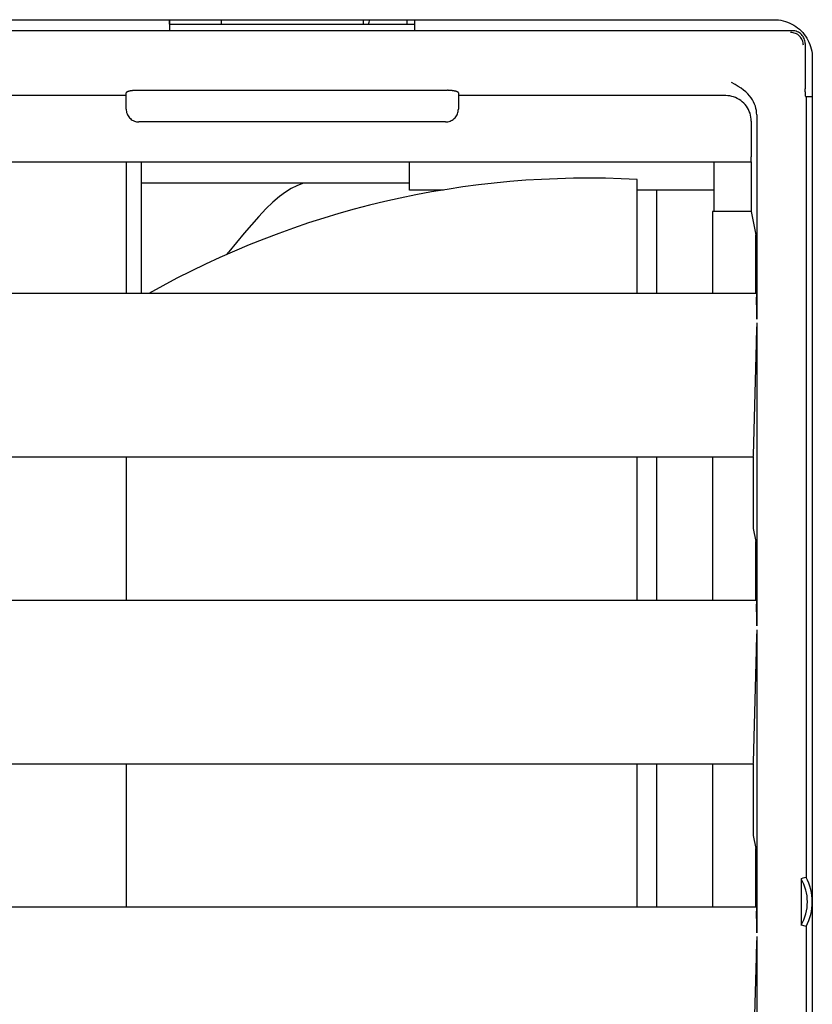
# Model space of a CAD drawing. Extents: x 0 to 1938, y 0 to 1383.
# Drawn here: x 506 to 537, y 464 to 503 of the extents above; entities that cross this region are included whole.
import ezdxf

# ---------------------------------------------------------------- set-up
doc = ezdxf.new("R2010")
doc.units = 0
doc.layers.add('0_COMPONENTS', color=7, linetype='CONTINUOUS')

msp = doc.modelspace()

# ---------------------------------------------------------------- linework, layer by layer
at = {"layer": '0_COMPONENTS', "color": 2, "linetype": 'Continuous'}
for p, q in [((430.849, 502.6444), (535.5511, 502.6444)), ((511.899, 502.6444), (511.899, 502.2142)), ((511.899, 502.465), (521.5011, 502.465)), ((511.9, 502.465), (511.9, 502.6444)), ((513.9254, 502.465), (513.9254, 502.6444)), ((519.4747, 502.6444), (519.4747, 502.465)), ((521.2, 502.465), (521.2, 502.6444)), ((521.5011, 502.2142), (521.5011, 502.6444)), ((535.5511, 502.6444), (535.6417, 502.6417)), ((535.6417, 502.6417), (535.6417, 502.6417)), ((535.6417, 502.6417), (535.7319, 502.6335)), ((535.7319, 502.6335), (535.7319, 502.6335)), ((535.7319, 502.6335), (535.8215, 502.6199)), ((535.8215, 502.6199), (535.8215, 502.6199)), ((535.8215, 502.6199), (535.9101, 502.6009)), ((535.9101, 502.6009), (535.9101, 502.6009)), ((535.9101, 502.6009), (535.9973, 502.5766)), ((535.9973, 502.5766), (535.9973, 502.5766)), ((535.9973, 502.5766), (536.0829, 502.547)), ((536.0829, 502.547), (536.0829, 502.547)), ((536.0829, 502.547), (536.1666, 502.5124)), ((536.1666, 502.5124), (536.1666, 502.5124)), ((536.1666, 502.5124), (536.248, 502.4727)), ((536.248, 502.4727), (536.248, 502.4727)), ((536.248, 502.4727), (536.3269, 502.4283)), ((536.2702, 502.2142), (484.2209, 502.2142)), ((536.249, 502.1416), (536.2, 502.1441)), ((536.2, 502.1441), (536.2, 502.1441)), ((536.2, 502.1441), (536.2, 502.1441)), ((536.2, 502.1441), (536.2, 502.1441)), ((536.2, 502.1441), (536.2, 502.1441)), ((536.2, 502.1441), (536.2, 502.1441)), ((536.2, 502.1441), (536.2, 502.1441)), ((536.2, 502.1441), (536.2, 502.1441)), ((536.2, 502.1441), (536.2, 502.1441)), ((536.2, 502.1441), (536.2, 502.1441)), ((536.2, 502.1441), (536.2, 502.1441)), ((536.2, 502.1441), (536.2, 502.1441)), ((536.2, 502.1441), (536.2, 502.1441)), ((536.2, 502.1441), (536.2, 502.1441)), ((536.2, 502.1441), (536.2, 502.1441)), ((536.2, 502.1441), (536.2, 502.1441)), ((536.2, 502.1441), (536.2, 502.1441)), ((536.2494, 502.142), (536.2003, 502.1444)), ((536.2003, 502.1444), (536.2003, 502.1444)), ((536.2003, 502.1444), (536.2003, 502.1444)), ((536.2003, 502.1444), (536.2003, 502.1444)), ((536.2003, 502.1444), (536.2003, 502.1444)), ((536.2003, 502.1444), (536.2003, 502.1444)), ((536.2003, 502.1444), (536.2003, 502.1444)), ((536.2003, 502.1444), (536.2003, 502.1444)), ((536.2003, 502.1444), (536.2003, 502.1444)), ((536.2003, 502.1444), (536.2003, 502.1444)), ((536.2003, 502.1444), (536.2003, 502.1444)), ((536.2003, 502.1444), (536.2003, 502.1444)), ((536.2003, 502.1444), (536.2003, 502.1444)), ((536.2003, 502.1444), (536.2003, 502.1444)), ((536.2003, 502.1444), (536.2003, 502.1444)), ((536.2003, 502.1444), (536.2003, 502.1444)), ((536.2003, 502.1444), (536.2003, 502.1444)), ((536.2975, 502.1344), (536.249, 502.1416)), ((536.249, 502.1416), (536.249, 502.1416)), ((536.2979, 502.1348), (536.2494, 502.142)), ((536.2494, 502.142), (536.2494, 502.142)), ((536.3192, 502.2118), (536.2702, 502.2142)), ((536.2702, 502.2142), (536.2702, 502.2142)), ((536.2702, 502.2142), (536.2702, 502.2142)), ((536.2702, 502.2142), (536.2702, 502.2142)), ((536.2702, 502.2142), (536.2702, 502.2142)), ((536.2702, 502.2142), (536.2702, 502.2142)), ((536.2702, 502.2142), (536.2702, 502.2142)), ((536.2702, 502.2142), (536.2702, 502.2142)), ((536.2702, 502.2142), (536.2702, 502.2142)), ((536.2702, 502.2142), (536.2702, 502.2142)), ((536.2702, 502.2142), (536.2702, 502.2142)), ((536.2702, 502.2142), (536.2702, 502.2142)), ((536.2702, 502.2142), (536.2702, 502.2142)), ((536.2702, 502.2142), (536.2702, 502.2142)), ((536.2702, 502.2142), (536.2702, 502.2142)), ((536.2702, 502.2142), (536.2702, 502.2142)), ((536.2702, 502.2142), (536.2702, 502.2142)), ((536.3451, 502.1225), (536.2975, 502.1344)), ((536.2975, 502.1344), (536.2975, 502.1344)), ((536.3455, 502.1229), (536.2979, 502.1348)), ((536.2979, 502.1348), (536.2979, 502.1348)), ((536.3677, 502.2046), (536.3192, 502.2118)), ((536.3192, 502.2118), (536.3192, 502.2118)), ((536.3269, 502.4283), (536.3269, 502.4283)), ((536.3269, 502.4283), (536.4029, 502.3791)), ((536.3912, 502.106), (536.3451, 502.1225)), ((536.3451, 502.1225), (536.3451, 502.1225)), ((536.3917, 502.1063), (536.3455, 502.1229)), ((536.3455, 502.1229), (536.3455, 502.1229)), ((536.4153, 502.1927), (536.3677, 502.2046)), ((536.3677, 502.2046), (536.3677, 502.2046)), ((536.4355, 502.085), (536.3912, 502.106)), ((536.3912, 502.106), (536.3912, 502.106)), ((536.436, 502.0854), (536.3917, 502.1063)), ((536.3917, 502.1063), (536.3917, 502.1063)), ((536.4029, 502.3791), (536.4029, 502.3791)), ((536.4029, 502.3791), (536.4758, 502.3255)), ((536.4615, 502.1762), (536.4153, 502.1927)), ((536.4153, 502.1927), (536.4153, 502.1927)), ((536.4776, 502.0598), (536.4355, 502.085)), ((536.4355, 502.085), (536.4355, 502.085)), ((536.478, 502.0602), (536.436, 502.0854)), ((536.436, 502.0854), (536.436, 502.0854)), ((536.5058, 502.1552), (536.4615, 502.1762)), ((536.4615, 502.1762), (536.4615, 502.1762)), ((536.4758, 502.3255), (536.4758, 502.3255)), ((536.4758, 502.3255), (536.5453, 502.2675)), ((536.5479, 502.13), (536.5058, 502.1552)), ((536.5058, 502.1552), (536.5058, 502.1552)), ((536.5453, 502.2675), (536.5453, 502.2675)), ((536.5453, 502.2675), (536.6112, 502.2055)), ((536.5872, 502.1008), (536.5479, 502.13)), ((536.5479, 502.13), (536.5479, 502.13)), ((536.6236, 502.0679), (536.5872, 502.1008)), ((536.5872, 502.1008), (536.5872, 502.1008)), ((536.6112, 502.2055), (536.6112, 502.2055)), ((536.6112, 502.2055), (536.6733, 502.1396)), ((536.6733, 502.1396), (536.6733, 502.1396)), ((536.6733, 502.1396), (536.7312, 502.07)), ((536.517, 502.0305), (536.4776, 502.0598)), ((536.4776, 502.0598), (536.4776, 502.0598)), ((536.5174, 502.031), (536.478, 502.0602)), ((536.478, 502.0602), (536.478, 502.0602)), ((536.5533, 501.9976), (536.517, 502.0305)), ((536.517, 502.0305), (536.517, 502.0305)), ((536.5537, 501.9981), (536.5174, 502.031)), ((536.5174, 502.031), (536.5174, 502.031)), ((536.5862, 501.9613), (536.5533, 501.9976)), ((536.5533, 501.9976), (536.5533, 501.9976)), ((536.5866, 501.9617), (536.5537, 501.9981)), ((536.5537, 501.9981), (536.5537, 501.9981)), ((536.6154, 501.9219), (536.5862, 501.9613)), ((536.5862, 501.9613), (536.5862, 501.9613)), ((536.6158, 501.9224), (536.5866, 501.9617)), ((536.5866, 501.9617), (536.5866, 501.9617)), ((536.6406, 501.8799), (536.6154, 501.9219)), ((536.6154, 501.9219), (536.6154, 501.9219)), ((536.641, 501.8803), (536.6158, 501.9224)), ((536.6158, 501.9224), (536.6158, 501.9224)), ((536.6565, 502.0316), (536.6236, 502.0679)), ((536.6236, 502.0679), (536.6236, 502.0679)), ((536.6616, 501.8356), (536.6406, 501.8799)), ((536.6406, 501.8799), (536.6406, 501.8799)), ((536.662, 501.836), (536.641, 501.8803)), ((536.641, 501.8803), (536.641, 501.8803)), ((536.6857, 501.9922), (536.6565, 502.0316)), ((536.6565, 502.0316), (536.6565, 502.0316)), ((536.6781, 501.7894), (536.6616, 501.8356)), ((536.6616, 501.8356), (536.6616, 501.8356)), ((536.6785, 501.7898), (536.662, 501.836)), ((536.662, 501.836), (536.662, 501.836)), ((536.6901, 501.7419), (536.6781, 501.7894)), ((536.6781, 501.7894), (536.6781, 501.7894)), ((536.6904, 501.7422), (536.6785, 501.7898)), ((536.6785, 501.7898), (536.6785, 501.7898)), ((536.7109, 501.9502), (536.6857, 501.9922)), ((536.6857, 501.9922), (536.6857, 501.9922)), ((536.6973, 501.6933), (536.6901, 501.7419)), ((536.6901, 501.7419), (536.6901, 501.7419)), ((536.6976, 501.6937), (536.6904, 501.7422)), ((536.6904, 501.7422), (536.6904, 501.7422)), ((536.6997, 501.6444), (536.6973, 501.6933)), ((536.6973, 501.6933), (536.6973, 501.6933)), ((536.7, 501.6447), (536.6976, 501.6937)), ((536.6976, 501.6937), (536.6976, 501.6937)), ((536.7318, 501.9058), (536.7109, 501.9502)), ((536.7109, 501.9502), (536.7109, 501.9502)), ((536.7312, 502.07), (536.7312, 502.07)), ((536.7312, 502.07), (536.7849, 501.9971)), ((536.7484, 501.8597), (536.7318, 501.9058)), ((536.7318, 501.9058), (536.7318, 501.9058)), ((536.7603, 501.8121), (536.7484, 501.8597)), ((536.7484, 501.8597), (536.7484, 501.8597)), ((536.7675, 501.7635), (536.7603, 501.8121)), ((536.7603, 501.8121), (536.7603, 501.8121)), ((536.7699, 501.7145), (536.7675, 501.7635)), ((536.7675, 501.7635), (536.7675, 501.7635)), ((536.7699, 501.7145), (536.7699, 499.9444)), ((536.7849, 501.9971), (536.7849, 501.9971)), ((536.7849, 501.9971), (536.834, 501.9211)), ((536.834, 501.9211), (536.834, 501.9211)), ((536.834, 501.9211), (536.8785, 501.8423)), ((536.8785, 501.8423), (536.8785, 501.8423)), ((536.8785, 501.8423), (536.9181, 501.7609)), ((536.9181, 501.7609), (536.9181, 501.7609)), ((536.9181, 501.7609), (536.9528, 501.6772)), ((536.9528, 501.6772), (536.9528, 501.6772)), ((536.9528, 501.6772), (536.9823, 501.5916)), ((536.9823, 501.5916), (536.9823, 501.5916)), ((536.9823, 501.5916), (537.0066, 501.5043)), ((537.0066, 501.5043), (537.0066, 501.5043)), ((537.0066, 501.5043), (537.0256, 501.4158)), ((537.0256, 501.4158), (537.0256, 501.4158)), ((537.0256, 501.4158), (537.0393, 501.3262)), ((537.0393, 501.3262), (537.0393, 501.3262)), ((537.0393, 501.3262), (537.0475, 501.236)), ((537.0475, 501.236), (537.0475, 501.236)), ((537.0475, 501.236), (537.0502, 501.1454)), ((537.0502, 501.1454), (537.0502, 501.1454)), ((537.0502, 501.1454), (537.0502, 501.1454)), ((537.0502, 501.1454), (537.0502, 501.1454)), ((537.0502, 501.1454), (537.0502, 501.1454)), ((537.0502, 501.1454), (537.0502, 501.1454)), ((537.0502, 501.1454), (537.0502, 501.1454)), ((537.0502, 501.1454), (537.0502, 501.1454)), ((537.0502, 501.1454), (537.0502, 501.1454)), ((537.0502, 501.1454), (537.0502, 501.1454)), ((537.0502, 501.1454), (537.0502, 501.1454)), ((537.0502, 501.1454), (537.0502, 501.1454)), ((537.0502, 501.1454), (537.0502, 501.1454)), ((537.0502, 501.1454), (537.0502, 501.1454)), ((537.0502, 501.1454), (537.0502, 501.1454)), ((537.0502, 501.1454), (537.0502, 501.1454)), ((537.0502, 501.1454), (537.0502, 501.1454)), ((537.0502, 501.1454), (537.0502, 501.1454)), ((537.0502, 501.1454), (537.0502, 501.1454)), ((537.0502, 501.1454), (537.0502, 501.1454)), ((537.0502, 501.1454), (537.0502, 501.1454)), ((537.0502, 501.1454), (537.0502, 501.1454)), ((537.0502, 501.1454), (537.0502, 501.1454)), ((537.0502, 501.1454), (537.0502, 501.1454)), ((537.0502, 501.1454), (537.0502, 501.1454)), ((537.0502, 501.1454), (537.0502, 501.1454)), ((537.0502, 501.1454), (537.0502, 501.1454)), ((537.0502, 501.1454), (537.0502, 295.1434)), ((534.0315, 500.107), (533.8926, 500.1843)), ((533.8926, 500.1843), (533.8926, 500.1843)), ((533.8926, 500.1843), (533.8926, 500.1843)), ((533.8926, 500.1843), (533.8926, 500.1843)), ((533.8926, 500.1843), (533.8926, 500.1843)), ((533.8926, 500.1843), (533.8926, 500.1843)), ((533.8926, 500.1843), (533.8926, 500.1843)), ((533.8926, 500.1843), (533.8926, 500.1843)), ((533.8926, 500.1843), (533.8926, 500.1843)), ((533.8926, 500.1843), (533.8926, 500.1843)), ((533.8926, 500.1843), (533.8926, 500.1843)), ((533.8926, 500.1843), (533.8926, 500.1843)), ((533.8926, 500.1843), (533.8926, 500.1843)), ((533.8926, 500.1843), (533.8926, 500.1843)), ((533.8926, 500.1843), (533.8926, 500.1843)), ((533.8926, 500.1843), (533.8926, 500.1843)), ((533.8926, 500.1843), (533.8926, 500.1843)), ((510.202, 499.7911), (510.2, 499.7821)), ((510.2, 499.7821), (510.2, 499.7821)), ((510.2, 499.7821), (510.2, 499.7821)), ((510.2, 499.7821), (510.2, 499.7821)), ((510.2, 499.7821), (510.2, 499.7821)), ((510.2, 499.7821), (510.2, 499.7821)), ((510.2, 499.7821), (510.2, 499.7821)), ((510.2, 499.7821), (510.2, 499.7821)), ((510.2, 499.7821), (510.2, 499.7821)), ((510.2, 499.7821), (510.2, 499.7821)), ((510.2, 499.7821), (510.2, 499.7821)), ((510.2, 499.7821), (510.2, 499.7821)), ((510.2, 499.7821), (510.2, 499.7821)), ((510.2, 499.7821), (510.2, 499.7821)), ((510.2, 499.7821), (510.2, 499.7821)), ((510.2, 499.7821), (510.2, 499.7821)), ((510.2, 499.7821), (510.2, 499.7821)), ((510.2, 499.7821), (510.2, 499.7821)), ((510.2, 499.7821), (510.2, 499.7821)), ((510.2, 499.7821), (510.2, 499.7821)), ((510.2, 499.7821), (510.2, 499.7821)), ((510.2, 499.7821), (510.2, 499.7821)), ((510.2, 499.7821), (510.2, 499.7821)), ((510.2, 499.7821), (510.2, 499.7821)), ((510.2, 499.7821), (510.2, 499.7821)), ((510.2, 499.7821), (510.2, 499.7821)), ((510.2, 499.7821), (510.2, 499.7821)), ((510.2, 499.7821), (510.2, 499.7821)), ((510.2, 499.7821), (510.2, 499.7821)), ((510.2, 499.7821), (510.2, 499.7821)), ((510.2, 499.7821), (510.2, 499.7821)), ((510.2, 499.7821), (510.2, 499.7821)), ((510.2, 499.7821), (510.2, 499.7821)), ((510.2, 499.7821), (510.2, 499.7821)), ((510.2, 499.147), (510.2, 499.7821)), ((510.2072, 499.7993), (510.202, 499.7911)), ((510.202, 499.7911), (510.202, 499.7911)), ((510.2148, 499.8068), (510.2072, 499.7993)), ((510.2072, 499.7993), (510.2072, 499.7993)), ((510.2244, 499.8136), (510.2148, 499.8068)), ((510.2148, 499.8068), (510.2148, 499.8068)), ((510.2354, 499.8199), (510.2244, 499.8136)), ((510.2244, 499.8136), (510.2244, 499.8136)), ((510.2476, 499.8256), (510.2354, 499.8199)), ((510.2354, 499.8199), (510.2354, 499.8199)), ((510.2606, 499.8309), (510.2476, 499.8256)), ((510.2476, 499.8256), (510.2476, 499.8256)), ((510.2742, 499.8357), (510.2606, 499.8309)), ((510.2606, 499.8309), (510.2606, 499.8309)), ((510.2882, 499.8401), (510.2742, 499.8357)), ((510.2742, 499.8357), (510.2742, 499.8357)), ((510.3025, 499.8441), (510.2882, 499.8401)), ((510.2882, 499.8401), (510.2882, 499.8401)), ((510.3169, 499.8478), (510.3025, 499.8441)), ((510.3025, 499.8441), (510.3025, 499.8441)), ((510.3314, 499.8512), (510.3169, 499.8478)), ((510.3169, 499.8478), (510.3169, 499.8478)), ((510.3459, 499.8543), (510.3314, 499.8512)), ((510.3314, 499.8512), (510.3314, 499.8512)), ((510.3604, 499.8571), (510.3459, 499.8543)), ((510.3459, 499.8543), (510.3459, 499.8543)), ((510.3747, 499.8597), (510.3604, 499.8571)), ((510.3604, 499.8571), (510.3604, 499.8571)), ((510.3888, 499.8621), (510.3747, 499.8597)), ((510.3747, 499.8597), (510.3747, 499.8597)), ((510.4027, 499.8643), (510.3888, 499.8621)), ((510.3888, 499.8621), (510.3888, 499.8621)), ((510.4164, 499.8663), (510.4027, 499.8643)), ((510.4027, 499.8643), (510.4027, 499.8643)), ((510.4298, 499.8681), (510.4164, 499.8663)), ((510.4164, 499.8663), (510.4164, 499.8663)), ((510.443, 499.8698), (510.4298, 499.8681)), ((510.4298, 499.8681), (510.4298, 499.8681)), ((510.4559, 499.8713), (510.443, 499.8698)), ((510.443, 499.8698), (510.443, 499.8698)), ((510.4686, 499.8727), (510.4559, 499.8713)), ((510.4559, 499.8713), (510.4559, 499.8713)), ((510.481, 499.874), (510.4686, 499.8727)), ((510.4686, 499.8727), (510.4686, 499.8727)), ((510.4931, 499.8752), (510.481, 499.874)), ((510.481, 499.874), (510.481, 499.874)), ((510.5049, 499.8762), (510.4931, 499.8752)), ((510.4931, 499.8752), (510.4931, 499.8752)), ((510.5164, 499.8772), (510.5049, 499.8762)), ((510.5049, 499.8762), (510.5049, 499.8762)), ((510.5278, 499.8781), (510.5164, 499.8772)), ((510.5164, 499.8772), (510.5164, 499.8772)), ((510.5388, 499.8789), (510.5278, 499.8781)), ((510.5278, 499.8781), (510.5278, 499.8781)), ((510.5496, 499.8796), (510.5388, 499.8789)), ((510.5388, 499.8789), (510.5388, 499.8789)), ((510.5602, 499.8803), (510.5496, 499.8796)), ((510.5496, 499.8796), (510.5496, 499.8796)), ((510.5706, 499.8808), (510.5602, 499.8803)), ((510.5602, 499.8803), (510.5602, 499.8803)), ((510.5808, 499.8814), (510.5706, 499.8808)), ((510.5706, 499.8808), (510.5706, 499.8808)), ((510.5908, 499.8819), (510.5808, 499.8814)), ((510.5808, 499.8814), (510.5808, 499.8814)), ((510.5908, 499.8819), (510.6104, 499.8827)), ((510.6104, 499.8827), (510.6296, 499.8833)), ((510.6296, 499.8833), (510.6484, 499.8838)), ((510.6484, 499.8838), (510.6668, 499.8841)), ((510.6668, 499.8841), (510.6843, 499.8843)), ((510.6843, 499.8843), (510.7, 499.8843)), ((510.7, 499.8843), (522.7078, 499.8843)), ((522.7078, 499.8843), (522.7243, 499.8842)), ((522.7243, 499.8842), (522.7424, 499.884)), ((522.7424, 499.884), (522.761, 499.8836)), ((522.761, 499.8836), (522.78, 499.883)), ((522.7994, 499.8823), (522.78, 499.883)), ((522.78, 499.883), (522.78, 499.883)), ((522.78, 499.883), (522.78, 499.883)), ((522.78, 499.883), (522.78, 499.883)), ((522.78, 499.883), (522.78, 499.883)), ((522.78, 499.883), (522.78, 499.883)), ((522.78, 499.883), (522.78, 499.883)), ((522.78, 499.883), (522.78, 499.883)), ((522.78, 499.883), (522.78, 499.883)), ((522.78, 499.883), (522.78, 499.883)), ((522.78, 499.883), (522.78, 499.883)), ((522.78, 499.883), (522.78, 499.883)), ((522.78, 499.883), (522.78, 499.883)), ((522.78, 499.883), (522.78, 499.883)), ((522.78, 499.883), (522.78, 499.883)), ((522.78, 499.883), (522.78, 499.883)), ((522.78, 499.883), (522.78, 499.883)), ((522.78, 499.883), (522.78, 499.883)), ((522.78, 499.883), (522.78, 499.883)), ((522.78, 499.883), (522.78, 499.883)), ((522.78, 499.883), (522.78, 499.883)), ((522.78, 499.883), (522.78, 499.883)), ((522.78, 499.883), (522.78, 499.883)), ((522.78, 499.883), (522.78, 499.883)), ((522.78, 499.883), (522.78, 499.883)), ((522.78, 499.883), (522.78, 499.883)), ((522.78, 499.883), (522.78, 499.883)), ((522.78, 499.883), (522.78, 499.883)), ((522.78, 499.883), (522.78, 499.883)), ((522.78, 499.883), (522.78, 499.883)), ((522.78, 499.883), (522.78, 499.883)), ((522.78, 499.883), (522.78, 499.883)), ((522.78, 499.883), (522.78, 499.883)), ((522.78, 499.883), (522.78, 499.883)), ((522.78, 499.883), (522.78, 499.883)), ((522.78, 499.883), (522.78, 499.883)), ((522.8093, 499.8819), (522.7994, 499.8823)), ((522.7994, 499.8823), (522.7994, 499.8823)), ((522.8193, 499.8814), (522.8093, 499.8819)), ((522.8093, 499.8819), (522.8093, 499.8819)), ((522.8295, 499.8808), (522.8193, 499.8814)), ((522.8193, 499.8814), (522.8193, 499.8814)), ((522.8399, 499.8803), (522.8295, 499.8808)), ((522.8295, 499.8808), (522.8295, 499.8808)), ((522.8504, 499.8796), (522.8399, 499.8803)), ((522.8399, 499.8803), (522.8399, 499.8803)), ((522.8613, 499.8789), (522.8504, 499.8796)), ((522.8504, 499.8796), (522.8504, 499.8796)), ((522.8723, 499.8781), (522.8613, 499.8789)), ((522.8613, 499.8789), (522.8613, 499.8789)), ((522.8836, 499.8772), (522.8723, 499.8781)), ((522.8723, 499.8781), (522.8723, 499.8781)), ((522.8952, 499.8762), (522.8836, 499.8772)), ((522.8836, 499.8772), (522.8836, 499.8772)), ((522.907, 499.8752), (522.8952, 499.8762)), ((522.8952, 499.8762), (522.8952, 499.8762)), ((522.9191, 499.874), (522.907, 499.8752)), ((522.907, 499.8752), (522.907, 499.8752)), ((522.9315, 499.8727), (522.9191, 499.874)), ((522.9191, 499.874), (522.9191, 499.874)), ((522.9441, 499.8713), (522.9315, 499.8727)), ((522.9315, 499.8727), (522.9315, 499.8727)), ((522.9571, 499.8698), (522.9441, 499.8713)), ((522.9441, 499.8713), (522.9441, 499.8713)), ((522.9702, 499.8681), (522.9571, 499.8698)), ((522.9571, 499.8698), (522.9571, 499.8698)), ((522.9837, 499.8663), (522.9702, 499.8681)), ((522.9702, 499.8681), (522.9702, 499.8681)), ((522.9974, 499.8643), (522.9837, 499.8663)), ((522.9837, 499.8663), (522.9837, 499.8663)), ((523.0113, 499.8621), (522.9974, 499.8643)), ((522.9974, 499.8643), (522.9974, 499.8643)), ((523.0254, 499.8597), (523.0113, 499.8621)), ((523.0113, 499.8621), (523.0113, 499.8621)), ((523.0397, 499.8571), (523.0254, 499.8597)), ((523.0254, 499.8597), (523.0254, 499.8597)), ((523.0541, 499.8543), (523.0397, 499.8571)), ((523.0397, 499.8571), (523.0397, 499.8571)), ((523.0686, 499.8512), (523.0541, 499.8543)), ((523.0541, 499.8543), (523.0541, 499.8543)), ((523.0832, 499.8478), (523.0686, 499.8512)), ((523.0686, 499.8512), (523.0686, 499.8512)), ((523.0976, 499.8441), (523.0832, 499.8478)), ((523.0832, 499.8478), (523.0832, 499.8478)), ((523.1119, 499.8401), (523.0976, 499.8441)), ((523.0976, 499.8441), (523.0976, 499.8441)), ((523.1259, 499.8357), (523.1119, 499.8401)), ((523.1119, 499.8401), (523.1119, 499.8401)), ((523.1395, 499.8309), (523.1259, 499.8357)), ((523.1259, 499.8357), (523.1259, 499.8357)), ((523.1525, 499.8256), (523.1395, 499.8309)), ((523.1395, 499.8309), (523.1395, 499.8309)), ((523.1646, 499.8199), (523.1525, 499.8256)), ((523.1525, 499.8256), (523.1525, 499.8256)), ((523.1757, 499.8136), (523.1646, 499.8199)), ((523.1646, 499.8199), (523.1646, 499.8199)), ((523.1853, 499.8068), (523.1757, 499.8136)), ((523.1757, 499.8136), (523.1757, 499.8136)), ((523.1929, 499.7993), (523.1853, 499.8068)), ((523.1853, 499.8068), (523.1853, 499.8068)), ((523.1981, 499.7911), (523.1929, 499.7993)), ((523.1929, 499.7993), (523.1929, 499.7993)), ((523.2, 499.7821), (523.1981, 499.7911)), ((523.1981, 499.7911), (523.1981, 499.7911)), ((523.2, 499.7821), (523.2, 499.147)), ((534.1533, 500.0347), (534.0315, 500.107)), ((534.0315, 500.107), (534.0315, 500.107)), ((534.2601, 499.9649), (534.1533, 500.0347)), ((534.1533, 500.0347), (534.1533, 500.0347)), ((534.3567, 499.8939), (534.2601, 499.9649)), ((534.2601, 499.9649), (534.2601, 499.9649)), ((534.445, 499.8201), (534.3567, 499.8939)), ((534.3567, 499.8939), (534.3567, 499.8939)), ((534.5244, 499.7438), (534.445, 499.8201)), ((534.445, 499.8201), (534.445, 499.8201)), ((536.7701, 499.882), (536.7699, 499.9444)), ((536.7708, 499.8224), (536.7701, 499.882)), ((536.7708, 499.8224), (536.7713, 499.7944)), ((536.7713, 499.7944), (536.7713, 499.7944)), ((536.7713, 499.7944), (536.7719, 499.7681)), ((536.7719, 499.7681), (536.7719, 499.7681)), ((536.7719, 499.7681), (536.7726, 499.7437)), ((510.2, 499.6748), (484.7986, 499.6748)), ((533.6608, 499.6748), (523.2, 499.6748)), ((533.7392, 499.6717), (533.6608, 499.6748)), ((533.6608, 499.6748), (533.6608, 499.6748)), ((533.6608, 499.6748), (533.6608, 499.6748)), ((533.6608, 499.6748), (533.6608, 499.6748)), ((533.6608, 499.6748), (533.6608, 499.6748)), ((533.6608, 499.6748), (533.6608, 499.6748)), ((533.6608, 499.6748), (533.6608, 499.6748)), ((533.6608, 499.6748), (533.6608, 499.6748)), ((533.6608, 499.6748), (533.6608, 499.6748)), ((533.6608, 499.6748), (533.6608, 499.6748)), ((533.6608, 499.6748), (533.6608, 499.6748)), ((533.6608, 499.6748), (533.6608, 499.6748)), ((533.6608, 499.6748), (533.6608, 499.6748)), ((533.6608, 499.6748), (533.6608, 499.6748)), ((533.6608, 499.6748), (533.6608, 499.6748)), ((533.6608, 499.6748), (533.6608, 499.6748)), ((533.6608, 499.6748), (533.6608, 499.6748)), ((533.6608, 499.6748), (533.6608, 499.6748)), ((533.6608, 499.6748), (533.6608, 499.6748)), ((533.6608, 499.6748), (533.6608, 499.6748)), ((533.6608, 499.6748), (533.6608, 499.6748)), ((533.8172, 499.6625), (533.7392, 499.6717)), ((533.7392, 499.6717), (533.7392, 499.6717)), ((533.8942, 499.6472), (533.8172, 499.6625)), ((533.8172, 499.6625), (533.8172, 499.6625)), ((533.9698, 499.6258), (533.8942, 499.6472)), ((533.8942, 499.6472), (533.8942, 499.6472)), ((534.0434, 499.5987), (533.9698, 499.6258)), ((533.9698, 499.6258), (533.9698, 499.6258)), ((534.1147, 499.5658), (534.0434, 499.5987)), ((534.0434, 499.5987), (534.0434, 499.5987)), ((534.1832, 499.5274), (534.1147, 499.5658)), ((534.1147, 499.5658), (534.1147, 499.5658)), ((534.2485, 499.4838), (534.1832, 499.5274)), ((534.1832, 499.5274), (534.1832, 499.5274)), ((534.3101, 499.4352), (534.2485, 499.4838)), ((534.2485, 499.4838), (534.2485, 499.4838)), ((534.3678, 499.3819), (534.3101, 499.4352)), ((534.3101, 499.4352), (534.3101, 499.4352)), ((534.4211, 499.3243), (534.3678, 499.3819)), ((534.3678, 499.3819), (534.3678, 499.3819)), ((534.5945, 499.666), (534.5244, 499.7438)), ((534.5244, 499.7438), (534.5244, 499.7438)), ((534.6552, 499.5876), (534.5945, 499.666)), ((534.5945, 499.666), (534.5945, 499.666)), ((534.7077, 499.5081), (534.6552, 499.5876)), ((534.6552, 499.5876), (534.6552, 499.5876)), ((534.7528, 499.4269), (534.7077, 499.5081)), ((534.7077, 499.5081), (534.7077, 499.5081)), ((534.7907, 499.3444), (534.7528, 499.4269)), ((534.7528, 499.4269), (534.7528, 499.4269)), ((536.7726, 499.7437), (536.7726, 499.7437)), ((536.7726, 499.7437), (536.7733, 499.7215)), ((536.7733, 499.7215), (536.7733, 499.7215)), ((536.7733, 499.7215), (536.7742, 499.7017)), ((536.7742, 499.7017), (536.7742, 499.7017)), ((536.7742, 499.7017), (536.7751, 499.6846)), ((536.7751, 499.6846), (536.7751, 499.6846)), ((536.7751, 499.6846), (536.7761, 499.6703)), ((536.7761, 499.6703), (536.7761, 499.6703)), ((536.7761, 499.6703), (536.7771, 499.6591)), ((536.7771, 499.6591), (536.7771, 499.6591)), ((536.7771, 499.6591), (536.7782, 499.6509)), ((536.7782, 499.6509), (536.7782, 499.6509)), ((536.7782, 499.6509), (536.7793, 499.646)), ((536.7793, 499.646), (536.7793, 499.646)), ((536.7793, 499.646), (536.7804, 499.6444)), ((536.7804, 499.6444), (536.7804, 499.6444)), ((536.7804, 499.6444), (536.7804, 499.6444)), ((536.7804, 499.6444), (536.7804, 499.6444)), ((536.7804, 499.6444), (536.7804, 499.6444)), ((536.7804, 499.6444), (536.7804, 499.6444)), ((536.7804, 499.6444), (536.7804, 499.6444)), ((536.7804, 499.6444), (536.7804, 499.6444)), ((536.7804, 499.6444), (536.7804, 499.6444)), ((536.7804, 499.6444), (536.7804, 499.6444)), ((536.7804, 499.6444), (536.7804, 499.6444)), ((536.7804, 499.6444), (536.7804, 499.6444)), ((536.7804, 499.6444), (537.0502, 499.6444)), ((536.8048, 499.6444), (536.8048, 469.104)), ((510.2, 499.147), (510.2022, 499.1005)), ((510.2022, 499.1005), (510.2022, 499.1005)), ((510.2022, 499.1005), (510.2086, 499.0544)), ((510.2086, 499.0544), (510.2086, 499.0544)), ((510.2086, 499.0544), (510.2192, 499.0091)), ((510.2192, 499.0091), (510.2192, 499.0091)), ((510.2192, 499.0091), (510.234, 498.9649)), ((523.1661, 498.9649), (523.1808, 499.0091)), ((523.1808, 499.0091), (523.1915, 499.0544)), ((523.1808, 499.0091), (523.1808, 499.0091)), ((523.1915, 499.0544), (523.1979, 499.1005)), ((523.1915, 499.0544), (523.1915, 499.0544)), ((523.1979, 499.1005), (523.2, 499.147)), ((523.1979, 499.1005), (523.1979, 499.1005)), ((523.2, 499.147), (523.2, 499.147)), ((523.2, 499.147), (523.2, 499.147)), ((523.2, 499.147), (523.2, 499.147)), ((523.2, 499.147), (523.2, 499.147)), ((523.2, 499.147), (523.2, 499.147)), ((523.2, 499.147), (523.2, 499.147)), ((523.2, 499.147), (523.2, 499.147)), ((523.2, 499.147), (523.2, 499.147)), ((523.2, 499.147), (523.2, 499.147)), ((523.2, 499.147), (523.2, 499.147)), ((523.2, 499.147), (523.2, 499.147)), ((523.2, 499.147), (523.2, 499.147)), ((523.2, 499.147), (523.2, 499.147)), ((523.2, 499.147), (523.2, 499.147)), ((523.2, 499.147), (523.2, 499.147)), ((523.2, 499.147), (523.2, 499.147)), ((523.2, 499.147), (523.2, 499.147)), ((534.4697, 499.2627), (534.4211, 499.3243)), ((534.4211, 499.3243), (534.4211, 499.3243)), ((534.5133, 499.1974), (534.4697, 499.2627)), ((534.4697, 499.2627), (534.4697, 499.2627)), ((534.5516, 499.1289), (534.5133, 499.1974)), ((534.5133, 499.1974), (534.5133, 499.1974)), ((534.5845, 499.0576), (534.5516, 499.1289)), ((534.5516, 499.1289), (534.5516, 499.1289)), ((534.6117, 498.9839), (534.5845, 499.0576)), ((534.5845, 499.0576), (534.5845, 499.0576)), ((534.8213, 499.2613), (534.7907, 499.3444)), ((534.7907, 499.3444), (534.7907, 499.3444)), ((534.8449, 499.1775), (534.8213, 499.2613)), ((534.8213, 499.2613), (534.8213, 499.2613)), ((534.8618, 499.0931), (534.8449, 499.1775)), ((534.8449, 499.1775), (534.8449, 499.1775)), ((534.8719, 499.0084), (534.8618, 499.0931)), ((534.8618, 499.0931), (534.8618, 499.0931)), ((534.8753, 498.9236), (534.8719, 499.0084)), ((534.8719, 499.0084), (534.8719, 499.0084)), ((510.234, 498.9649), (510.234, 498.9649)), ((510.234, 498.9649), (510.2528, 498.9224)), ((510.2528, 498.9224), (510.2528, 498.9224)), ((510.2528, 498.9224), (510.2753, 498.8818)), ((510.2753, 498.8818), (510.2753, 498.8818)), ((510.2753, 498.8818), (510.3015, 498.8435)), ((510.3015, 498.8435), (510.3015, 498.8435)), ((510.3015, 498.8435), (510.3311, 498.8078)), ((510.3311, 498.8078), (510.3311, 498.8078)), ((510.3311, 498.8078), (510.3638, 498.775)), ((510.3638, 498.775), (510.3638, 498.775)), ((510.3638, 498.775), (510.3994, 498.7454)), ((510.3994, 498.7454), (510.3994, 498.7454)), ((510.3994, 498.7454), (510.4374, 498.7193)), ((510.4374, 498.7193), (510.4374, 498.7193)), ((510.4374, 498.7193), (510.4778, 498.6968)), ((510.4778, 498.6968), (510.4778, 498.6968)), ((510.4778, 498.6968), (510.5199, 498.6781)), ((510.5199, 498.6781), (510.5199, 498.6781)), ((510.5199, 498.6781), (510.5636, 498.6634)), ((510.5636, 498.6634), (510.5636, 498.6634)), ((510.5636, 498.6634), (510.6085, 498.6529)), ((510.6085, 498.6529), (510.6085, 498.6529)), ((510.6085, 498.6529), (510.6541, 498.6465)), ((510.6541, 498.6465), (510.6541, 498.6465)), ((510.6541, 498.6465), (510.7, 498.6444)), ((510.7, 498.6444), (510.7, 498.6444)), ((510.7, 498.6444), (510.7, 498.6444)), ((510.7, 498.6444), (510.7, 498.6444)), ((510.7, 498.6444), (510.7, 498.6444)), ((510.7, 498.6444), (510.7, 498.6444)), ((510.7, 498.6444), (510.7, 498.6444)), ((510.7, 498.6444), (510.7, 498.6444)), ((510.7, 498.6444), (510.7, 498.6444)), ((510.7, 498.6444), (510.7, 498.6444)), ((510.7, 498.6444), (510.7, 498.6444)), ((510.7, 498.6444), (510.7, 498.6444)), ((510.7, 498.6444), (510.7, 498.6444)), ((510.7, 498.6444), (510.7, 498.6444)), ((510.7, 498.6444), (510.7, 498.6444)), ((510.7, 498.6444), (510.7, 498.6444)), ((510.7, 498.6444), (510.7, 498.6444)), ((510.7, 498.6444), (510.7, 498.6444)), ((522.7, 498.6444), (510.7, 498.6444)), ((522.7, 498.6444), (522.746, 498.6465)), ((522.746, 498.6465), (522.7916, 498.6529)), ((522.746, 498.6465), (522.746, 498.6465)), ((522.7916, 498.6529), (522.8365, 498.6634)), ((522.7916, 498.6529), (522.7916, 498.6529)), ((522.8365, 498.6634), (522.8801, 498.6781)), ((522.8365, 498.6634), (522.8365, 498.6634)), ((522.8801, 498.6781), (522.9223, 498.6968)), ((522.8801, 498.6781), (522.8801, 498.6781)), ((522.9223, 498.6968), (522.9626, 498.7193)), ((522.9223, 498.6968), (522.9223, 498.6968)), ((522.9626, 498.7193), (523.0007, 498.7454)), ((522.9626, 498.7193), (522.9626, 498.7193)), ((523.0007, 498.7454), (523.0363, 498.775)), ((523.0007, 498.7454), (523.0007, 498.7454)), ((523.0363, 498.775), (523.069, 498.8078)), ((523.0363, 498.775), (523.0363, 498.775)), ((523.069, 498.8078), (523.0986, 498.8435)), ((523.069, 498.8078), (523.069, 498.8078)), ((523.0986, 498.8435), (523.1248, 498.8818)), ((523.0986, 498.8435), (523.0986, 498.8435)), ((523.1248, 498.8818), (523.1473, 498.9224)), ((523.1248, 498.8818), (523.1248, 498.8818)), ((523.1473, 498.9224), (523.1661, 498.9649)), ((523.1473, 498.9224), (523.1473, 498.9224)), ((523.1661, 498.9649), (523.1661, 498.9649)), ((534.633, 498.9084), (534.6117, 498.9839)), ((534.6117, 498.9839), (534.6117, 498.9839)), ((534.6483, 498.8314), (534.633, 498.9084)), ((534.633, 498.9084), (534.633, 498.9084)), ((534.6575, 498.7534), (534.6483, 498.8314)), ((534.6483, 498.8314), (534.6483, 498.8314)), ((534.6606, 498.6749), (534.6575, 498.7534)), ((534.6575, 498.7534), (534.6575, 498.7534)), ((534.6606, 498.6749), (534.6605, 497.4957)), ((534.8753, 498.9236), (534.8753, 490.9371)), ((534.6605, 497.4957), (534.6597, 497.3635)), ((484.7986, 497.0886), (534.6519, 497.0886)), ((510.2, 497.0886), (510.2, 491.9371)), ((510.8, 491.9371), (510.8, 497.0886)), ((521.2833, 495.984), (521.2833, 497.0886)), ((533.215, 495.1444), (533.215, 497.0886)), ((534.6518, 497.0886), (534.6606, 497.0798)), ((534.6519, 497.0886), (534.6526, 497.09)), ((534.6526, 497.09), (534.6534, 497.0958)), ((534.6526, 497.09), (534.6526, 497.09)), ((534.6534, 497.0958), (534.6542, 497.1058)), ((534.6534, 497.0958), (534.6534, 497.0958)), ((534.6542, 497.1058), (534.6549, 497.12)), ((534.6542, 497.1058), (534.6542, 497.1058)), ((534.6549, 497.12), (534.6557, 497.1383)), ((534.6549, 497.12), (534.6549, 497.12)), ((534.6557, 497.1383), (534.6564, 497.1606)), ((534.6557, 497.1383), (534.6557, 497.1383)), ((534.6564, 497.1606), (534.6571, 497.1865)), ((534.6564, 497.1606), (534.6564, 497.1606)), ((534.6571, 497.1865), (534.6577, 497.216)), ((534.6571, 497.1865), (534.6571, 497.1865)), ((534.6577, 497.216), (534.6588, 497.2844)), ((534.6577, 497.216), (534.6577, 497.216)), ((534.6597, 497.3635), (534.6588, 497.2844)), ((534.6588, 497.2844), (534.6588, 497.2844)), ((534.6588, 497.2844), (534.6588, 497.2844)), ((534.6588, 497.2844), (534.6588, 497.2844)), ((534.6588, 497.2844), (534.6588, 497.2844)), ((534.6588, 497.2844), (534.6588, 497.2844)), ((534.6588, 497.2844), (534.6588, 497.2844)), ((534.6588, 497.2844), (534.6588, 497.2844)), ((534.6588, 497.2844), (534.6588, 497.2844)), ((534.6588, 497.2844), (534.6588, 497.2844)), ((534.6606, 497.0798), (534.6606, 495.1384)), ((530.2, 491.9371), (530.2, 496.3944)), ((521.2833, 496.2461), (510.8, 496.2461)), ((516.6602, 496.04), (516.4359, 495.9045)), ((516.8774, 496.1473), (516.6602, 496.04)), ((516.6602, 496.04), (516.6602, 496.04)), ((517.0937, 496.2329), (516.8774, 496.1473)), ((516.8774, 496.1473), (516.8774, 496.1473)), ((517.1361, 496.2461), (517.0937, 496.2329)), ((517.0937, 496.2329), (517.0937, 496.2329)), ((522.6136, 495.984), (521.2833, 495.984)), ((533.215, 495.984), (530.2, 495.984)), ((530.95, 495.984), (530.95, 491.9371)), ((516.197, 495.7311), (515.9391, 495.5113)), ((516.4359, 495.9045), (516.197, 495.7311)), ((516.197, 495.7311), (516.197, 495.7311)), ((516.4359, 495.9045), (516.4359, 495.9045)), ((515.6691, 495.2495), (515.3901, 494.9522)), ((515.9391, 495.5113), (515.6691, 495.2495)), ((515.6691, 495.2495), (515.6691, 495.2495)), ((515.9391, 495.5113), (515.9391, 495.5113)), ((533.1452, 495.1444), (533.1452, 491.9371)), ((534.6606, 495.1444), (533.1452, 495.1444)), ((515.3901, 494.9522), (515.1049, 494.6291)), ((515.3901, 494.9522), (515.3901, 494.9522)), ((534.6606, 495.1384), (534.8404, 494.2371)), ((515.1049, 494.6291), (514.8168, 494.2906)), ((515.1049, 494.6291), (515.1049, 494.6291)), ((514.8168, 494.2906), (514.5211, 493.9375)), ((514.8168, 494.2906), (514.8168, 494.2906)), ((534.8404, 491.9371), (534.8404, 494.2371)), ((514.5211, 493.9375), (514.2142, 493.5697)), ((514.5211, 493.9375), (514.5211, 493.9375)), ((514.2142, 493.5697), (514.1148, 493.4514)), ((514.1148, 493.4514), (514.1148, 493.4514)), ((514.1148, 493.4514), (514.1148, 493.4514)), ((514.1148, 493.4514), (514.1148, 493.4514)), ((514.1148, 493.4514), (514.1148, 493.4514)), ((514.1148, 493.4514), (514.1148, 493.4514)), ((514.1148, 493.4514), (514.1148, 493.4514)), ((514.1148, 493.4514), (514.1148, 493.4514)), ((514.1148, 493.4514), (514.1148, 493.4514)), ((514.1148, 493.4514), (514.1148, 493.4514)), ((514.1148, 493.4514), (514.1148, 493.4514)), ((514.1148, 493.4514), (514.1148, 493.4514)), ((514.1148, 493.4514), (514.1148, 493.4514)), ((514.1148, 493.4514), (514.1148, 493.4514)), ((514.2142, 493.5697), (514.2142, 493.5697)), ((534.8579, 491.9371), (431.5422, 491.9371)), ((534.8579, 491.9371), (534.8592, 491.934)), ((534.8592, 491.934), (534.8592, 491.934)), ((534.8592, 491.934), (534.8606, 491.9248)), ((534.8606, 491.9248), (534.8606, 491.9248)), ((534.8606, 491.9248), (534.8619, 491.9095)), ((534.8619, 491.9095), (534.8619, 491.9095)), ((534.8619, 491.9095), (534.8633, 491.8881)), ((534.8633, 491.8881), (534.8633, 491.8881)), ((534.8633, 491.8881), (534.8645, 491.861)), ((534.8645, 491.861), (534.8645, 491.861)), ((534.8645, 491.861), (534.8658, 491.8281)), ((534.8658, 491.8281), (534.8658, 491.8281)), ((534.8658, 491.8281), (534.867, 491.7897)), ((534.867, 491.7897), (534.867, 491.7897)), ((534.867, 491.7897), (534.867, 491.7897)), ((534.867, 491.7897), (534.867, 491.7897)), ((534.867, 491.7897), (534.867, 491.7897)), ((534.867, 491.7897), (534.867, 491.7897)), ((534.867, 491.7897), (534.867, 491.7897)), ((534.867, 491.7897), (534.867, 491.7897)), ((534.8692, 491.6975), (534.867, 491.7897)), ((534.8711, 491.5865), (534.8692, 491.6975)), ((534.8734, 491.3911), (534.8711, 491.5865)), ((534.8748, 491.1705), (534.8734, 491.3911)), ((534.8753, 490.9371), (534.8748, 491.1705)), ((534.874, 490.408), (534.8751, 490.6342)), ((534.8753, 490.7907), (534.8753, 478.9371)), ((534.8702, 490.0836), (534.872, 490.2029)), ((534.872, 490.2029), (534.874, 490.408)), ((534.7437, 485.6109), (534.8681, 489.9816)), ((534.8681, 489.9816), (534.8702, 490.0836)), ((534.7392, 485.5372), (484.5716, 485.5372)), ((510.2, 485.5372), (510.2, 479.9371)), ((530.2, 479.9371), (530.2, 485.5372)), ((530.95, 485.5372), (530.95, 479.9371)), ((533.1452, 485.5372), (533.1452, 479.9371)), ((534.7392, 485.5372), (534.74, 485.5393)), ((534.7392, 485.5372), (534.7392, 482.7445)), ((534.74, 485.5393), (534.7408, 485.5456)), ((534.74, 485.5393), (534.74, 485.5393)), ((534.7408, 485.5456), (534.7415, 485.556)), ((534.7408, 485.5456), (534.7408, 485.5456)), ((534.7415, 485.556), (534.7423, 485.5704)), ((534.7415, 485.556), (534.7415, 485.556)), ((534.7423, 485.5704), (534.743, 485.5888)), ((534.7423, 485.5704), (534.7423, 485.5704)), ((534.743, 485.5888), (534.7437, 485.6109)), ((534.743, 485.5888), (534.743, 485.5888)), ((534.7437, 485.6109), (534.7437, 485.6109)), ((534.7437, 485.6109), (534.7437, 485.6109)), ((534.7437, 485.6109), (534.7437, 485.6109)), ((534.7437, 485.6109), (534.7437, 485.6109)), ((534.7437, 485.6109), (534.7437, 485.6109)), ((534.7437, 485.6109), (534.7437, 485.6109)), ((534.7392, 482.7445), (534.8404, 482.2371)), ((534.8404, 479.9371), (534.8404, 482.2371)), ((534.8579, 479.9371), (431.5422, 479.9371)), ((534.8579, 479.9371), (534.8592, 479.934)), ((534.8592, 479.934), (534.8592, 479.934)), ((534.8592, 479.934), (534.8606, 479.9248)), ((534.8606, 479.9248), (534.8606, 479.9248)), ((534.8606, 479.9248), (534.8619, 479.9095)), ((534.8619, 479.9095), (534.8619, 479.9095)), ((534.8619, 479.9095), (534.8633, 479.8881)), ((534.8633, 479.8881), (534.8633, 479.8881)), ((534.8633, 479.8881), (534.8645, 479.861)), ((534.8645, 479.861), (534.8645, 479.861)), ((534.8645, 479.861), (534.8658, 479.8281)), ((534.8658, 479.8281), (534.8658, 479.8281)), ((534.8658, 479.8281), (534.867, 479.7897)), ((534.867, 479.7897), (534.867, 479.7897)), ((534.867, 479.7897), (534.867, 479.7897)), ((534.867, 479.7897), (534.867, 479.7897)), ((534.867, 479.7897), (534.867, 479.7897)), ((534.867, 479.7897), (534.867, 479.7897)), ((534.867, 479.7897), (534.867, 479.7897)), ((534.867, 479.7897), (534.867, 479.7897)), ((534.8692, 479.6975), (534.867, 479.7897)), ((534.8711, 479.5865), (534.8692, 479.6975)), ((534.8734, 479.3911), (534.8711, 479.5865)), ((534.8748, 479.1705), (534.8734, 479.3911)), ((534.8753, 478.9371), (534.8748, 479.1705)), ((534.874, 478.408), (534.8751, 478.6342)), ((534.8753, 478.7907), (534.8753, 466.9371)), ((534.8702, 478.0836), (534.872, 478.2029)), ((534.872, 478.2029), (534.874, 478.408)), ((534.7437, 473.6109), (534.8681, 477.9816)), ((534.8681, 477.9816), (534.8702, 478.0836)), ((534.7423, 473.5704), (534.743, 473.5888)), ((534.743, 473.5888), (534.7437, 473.6109)), ((534.743, 473.5888), (534.743, 473.5888)), ((534.7437, 473.6109), (534.7437, 473.6109)), ((534.7437, 473.6109), (534.7437, 473.6109)), ((534.7437, 473.6109), (534.7437, 473.6109)), ((534.7437, 473.6109), (534.7437, 473.6109)), ((534.7437, 473.6109), (534.7437, 473.6109)), ((534.7437, 473.6109), (534.7437, 473.6109)), ((534.7392, 473.5372), (484.5716, 473.5372)), ((510.2, 473.5372), (510.2, 467.9371)), ((530.2, 467.9371), (530.2, 473.5372)), ((530.95, 473.5372), (530.95, 467.9371)), ((533.1452, 473.5372), (533.1452, 467.9371)), ((534.7392, 473.5372), (534.74, 473.5393)), ((534.7392, 473.5372), (534.7392, 470.7445)), ((534.74, 473.5393), (534.7408, 473.5456)), ((534.74, 473.5393), (534.74, 473.5393)), ((534.7408, 473.5456), (534.7415, 473.556)), ((534.7408, 473.5456), (534.7408, 473.5456)), ((534.7415, 473.556), (534.7423, 473.5704)), ((534.7415, 473.556), (534.7415, 473.556)), ((534.7423, 473.5704), (534.7423, 473.5704)), ((534.7392, 470.7445), (534.8404, 470.2371)), ((534.8404, 467.9371), (534.8404, 470.2371)), ((536.6758, 469.0704), (536.6127, 469.0536)), ((536.6127, 469.0536), (536.6127, 467.2352)), ((536.8048, 469.104), (536.6758, 469.0704)), ((534.8579, 467.9371), (431.5422, 467.9371)), ((534.8579, 467.9371), (534.8592, 467.934)), ((534.8592, 467.934), (534.8592, 467.934)), ((534.8592, 467.934), (534.8606, 467.9248)), ((534.8606, 467.9248), (534.8606, 467.9248)), ((534.8606, 467.9248), (534.8619, 467.9095)), ((534.8619, 467.9095), (534.8619, 467.9095)), ((534.8619, 467.9095), (534.8633, 467.8881)), ((534.8633, 467.8881), (534.8633, 467.8881)), ((534.8633, 467.8881), (534.8645, 467.861)), ((534.8645, 467.861), (534.8645, 467.861)), ((534.8645, 467.861), (534.8658, 467.8281)), ((534.8658, 467.8281), (534.8658, 467.8281)), ((534.8658, 467.8281), (534.867, 467.7897)), ((534.867, 467.7897), (534.867, 467.7897)), ((534.867, 467.7897), (534.867, 467.7897)), ((534.867, 467.7897), (534.867, 467.7897)), ((534.867, 467.7897), (534.867, 467.7897)), ((534.867, 467.7897), (534.867, 467.7897)), ((534.867, 467.7897), (534.867, 467.7897)), ((534.867, 467.7897), (534.867, 467.7897)), ((534.8692, 467.6975), (534.867, 467.7897)), ((534.8711, 467.5865), (534.8692, 467.6975)), ((534.8734, 467.3911), (534.8711, 467.5865)), ((534.8748, 467.1705), (534.8734, 467.3911)), ((534.8753, 466.9371), (534.8748, 467.1705)), ((536.6757, 467.2184), (536.6127, 467.2352)), ((536.6127, 467.2352), (536.6127, 467.2352)), ((536.6127, 467.2352), (536.6127, 467.2352)), ((536.8048, 467.1848), (536.6757, 467.2184)), ((536.6757, 467.2184), (536.6757, 467.2184)), ((536.8048, 467.1848), (536.8048, 447.3944)), ((534.8753, 466.7907), (534.8753, 454.9371)), ((534.872, 466.2029), (534.874, 466.408)), ((534.874, 466.408), (534.8751, 466.6342)), ((534.7437, 461.6109), (534.8681, 465.9816)), ((534.8681, 465.9816), (534.8702, 466.0836)), ((534.8702, 466.0836), (534.872, 466.2029))]:
    msp.add_line(p, q, dxfattribs=at)
for centre, radius, start, end in [((515.8, 503.3944), 4, 346.5475, 349.1703), ((528.2708, 461.4476), 35, 86.84019, 119.40994), ((535.05, 468.1444), 1.8079, 329.80912, 30.19088), ((535.05, 468.1444), 2, 331.32805, 28.67195)]:
    msp.add_arc(centre, radius, start, end, dxfattribs=at)

doc.saveas('drawing.dxf')
